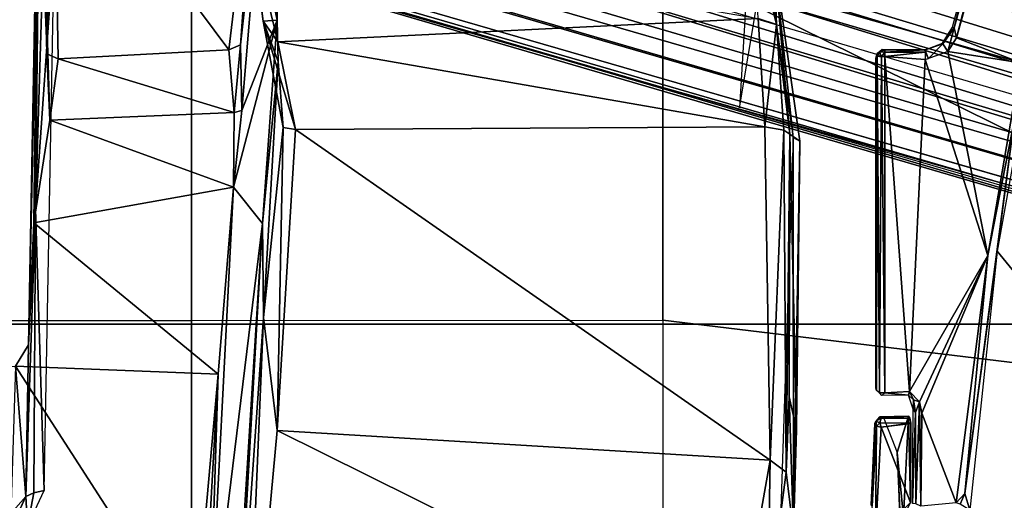
# Model space of a CAD drawing. Units: inches. Extents: x -2 to 130, y -6 to 111.
# Drawn here: x 32 to 34, y 21 to 22 of the extents above; entities that cross this region are included whole.
import ezdxf

# ---------------------------------------------------------------- set-up
doc = ezdxf.new("R2010")
doc.units = ezdxf.units.IN
doc.header["$LTSCALE"] = 0.4
doc.header["$MEASUREMENT"] = 0
for name, color, linetype in [('SEAT-BASE', 5, 'Continuous'), ('SEAT-CHASSIS', 5, 'Continuous'), ('SEAT-FABRIC', 5, 'Continuous'), ('SEAT-FRAME', 5, 'Continuous')]:
    doc.layers.add(name, color=color, linetype=linetype)

# ---------------------------------------------------------------- blocks, each defined once
blk = doc.blocks.new('1AERON2_STOOL_TLTLIM_HIGH_FXDARMS_3T')
at = {"layer": 'SEAT-BASE'}
for points in [[(-0.6001, -1.1898, 4.3018), (-1.9497, -5.4277, 3.8518), (-2.1203, -5.8982, 4.4566), (-0.813, -1.532, 5.6622)], [(-1.8818, -5.3323, 3.775), (-1.9497, -5.4277, 3.8518), (-0.6001, -1.1898, 4.3018), (-0.5555, -1.2291, 4.1832)], [(-1.8818, -5.3323, 3.775), (-0.5555, -1.2291, 4.1832), (-0.4658, -1.3, 4.119), (-1.8051, -5.4227, 3.703)], [(-1.727, -5.448, 3.703), (-1.8051, -5.4227, 3.703), (-0.4658, -1.3, 4.119), (-0.3873, -1.3255, 4.119)], [(-0.2427, -1.7172, 5.6622), (-1.7515, -6.018, 4.4566), (-1.613, -5.5371, 3.8518), (-0.2138, -1.3153, 4.3018)], [(-1.727, -5.448, 3.703), (-0.3873, -1.3255, 4.119), (-0.2731, -1.3209, 4.1832), (-1.6118, -5.42, 3.775)], [(-0.8545, -1.6205, 5.8711), (-0.813, -1.532, 5.6622), (-2.1203, -5.8982, 4.4566), (-2.163, -5.942, 4.7299)], [(-1.032, -1.6207, 6.1381), (-0.8999, -1.6166, 6.004), (-2.254, -5.9758, 5.0682), (-2.3669, -6.0064, 5.1669)], [(-2.3669, -6.0064, 5.1669), (-1.0913, -1.6518, 6.156), (-1.032, -1.6207, 6.1381)], [(-2.254, -5.9758, 5.0682), (-0.8999, -1.6166, 6.004), (-0.8545, -1.6205, 5.8711), (-2.2232, -5.9483, 5.0235)], [(-0.8545, -1.6205, 5.8711), (-2.163, -5.942, 4.7299), (-2.2232, -5.9483, 5.0235), (-0.8545, -1.6205, 5.8711)], [(-1.2495, -1.6518, 6.5161), (-4.2362, -11.9609, 4.2077), (-4.2868, -12.4418, 4.1389), (-1.0437, -1.701, 6.6264)], [(-1.2495, -1.6518, 6.5161), (-1.3248, -1.7804, 6.4477), (-3.78, -10.2411, 4.5256), (-4.2362, -11.9609, 4.2077)], [(-2.499, -5.994, 5.2032), (-1.2492, -1.7567, 6.1669), (-1.0913, -1.6518, 6.156), (-2.3669, -6.0064, 5.1669)], [(-0.8432, -1.8393, 6.6746), (-1.0437, -1.701, 6.6264), (-4.2868, -12.4418, 4.1389), (-4.1776, -12.4405, 4.1776)], [(-1.7427, -6.0785, 4.7299), (-1.7515, -6.018, 4.4566), (-0.2427, -1.7172, 5.6622), (-0.2612, -1.8133, 5.8711)], [(-1.3634, -1.7538, 6.2369), (-2.1163, -4.3524, 5.6397), (-1.9862, -3.8565, 5.78), (-1.3716, -1.7435, 6.26)], [(-1.3716, -1.7435, 6.26), (-1.9862, -3.8565, 5.78), (-1.7149, -2.8952, 6.0373), (-1.3883, -1.7602, 6.3093)], [(-3.5769, -9.3267, 4.6557), (-1.3855, -1.7651, 6.3529), (-1.3697, -1.7747, 6.3972), (-3.6102, -9.5259, 4.6397)], [(-3.3821, -8.5778, 4.7721), (-3.5769, -9.3267, 4.6557), (-1.3855, -1.7651, 6.3529), (-1.3883, -1.7602, 6.3093)], [(-3.3821, -8.5778, 4.7721), (-1.3883, -1.7602, 6.3093), (-1.7149, -2.8952, 6.0373), (-3.4145, -8.6866, 4.6757)], [(-1.2492, -1.7567, 6.1669), (-2.499, -5.994, 5.2032), (-2.0378, -4.2428, 5.6263), (-1.316, -1.7665, 6.1859)], [(-1.3634, -1.7538, 6.2369), (-1.316, -1.7665, 6.1859), (-2.0378, -4.2428, 5.6263), (-2.1163, -4.3524, 5.6397)], [(-1.3697, -1.7747, 6.3972), (-3.6102, -9.5259, 4.6397), (-3.78, -10.2411, 4.5256), (-1.3248, -1.7804, 6.4477)], [(-0.2612, -1.8133, 5.8711), (-1.6977, -6.1191, 5.0235), (-1.7427, -6.0785, 4.7299), (-0.2612, -1.8133, 5.8711)], [(-0.2222, -1.8368, 6.004), (-1.6889, -6.1594, 5.0682), (-1.6977, -6.1191, 5.0235), (-0.2612, -1.8133, 5.8711)], [(-0.7398, -1.9027, 6.6862), (-0.8432, -1.8393, 6.6746), (-4.1776, -12.4405, 4.1776), (-4.0609, -12.4961, 4.1833)], [(-1.6157, -6.2505, 5.1669), (-1.6889, -6.1594, 5.0682), (-0.2222, -1.8368, 6.004), (-0.1177, -1.9177, 6.1381)], [(-4.0597, -12.4965, 4.1833), (-0.5199, -1.9742, 6.6862), (-0.7398, -1.9027, 6.6862), (-4.0609, -12.4961, 4.1833)], [(-4.0597, -12.4965, 4.1833), (-3.9326, -12.5201, 4.1776), (-0.399, -1.9836, 6.6746), (-0.5199, -1.9742, 6.6862)], [(-3.9326, -12.5201, 4.1776), (-3.845, -12.5853, 4.1389), (-0.1555, -1.9896, 6.6264), (-0.399, -1.9836, 6.6746)], [(-0.1555, -1.9896, 6.6264), (-3.845, -12.5853, 4.1389), (-3.6033, -12.1665, 4.2077), (0.04, -2.0708, 6.5161)], [(-3.6033, -12.1665, 4.2077), (-2.9615, -10.507, 4.5256), (0.0253, -2.2191, 6.4477), (0.04, -2.0708, 6.5161)], [(0.0253, -2.2191, 6.4477), (-2.9615, -10.507, 4.5256), (-2.6785, -9.8286, 4.6397), (0.0649, -2.2409, 6.3972)], [(0.0834, -2.2423, 6.3529), (0.0649, -2.2409, 6.3972), (-2.6785, -9.8286, 4.6397), (-2.5883, -9.648, 4.6557)], [(0.0886, -2.2401, 6.3093), (0.0834, -2.2423, 6.3529), (-2.5883, -9.648, 4.6557), (-2.3057, -8.9275, 4.7721)], [(-2.3435, -9.0347, 4.6757), (-0.3144, -3.3503, 6.0373), (0.0886, -2.2401, 6.3093), (-2.3057, -8.9275, 4.7721)], [(-2.2656, -6.7188, 10.0938), (-1.0938, -2.4844, 15.1719), (-1.2344, -2.5469, 15.2656), (-2.4062, -6.7188, 10.125)], [(-1.0938, -2.4844, 15.1719), (-2.2656, -6.7188, 10.0938), (-2.125, -6.7656, 10.0938), (-0.9531, -2.4844, 15.125)], [(-2, -6.8438, 10.125), (-0.8125, -2.5, 15.1094), (-0.9531, -2.4844, 15.125), (-2.125, -6.7656, 10.0938)], [(-1.9219, -6.9531, 10.1875), (-0.6875, -2.5625, 15.125), (-0.8125, -2.5, 15.1094), (-2, -6.8438, 10.125)], [(-2.4062, -6.7188, 10.125), (-2.5312, -6.75, 10.1875), (-1.3594, -2.625, 15.375), (-1.2344, -2.5469, 15.2656)], [(-1.9219, -6.9531, 10.1875), (-1.8594, -7.0781, 10.2812), (-0.5781, -2.6562, 15.1719), (-0.6875, -2.5625, 15.125)], [(-2.6562, -6.8125, 10.2812), (-1.4531, -2.7344, 15.5), (-1.3594, -2.625, 15.375), (-2.5312, -6.75, 10.1875)], [(-1.8594, -7.0781, 10.2812), (-1.8438, -7.2188, 10.4062), (-0.5, -2.7812, 15.2656), (-0.5781, -2.6562, 15.1719)], [(-1.5312, -2.8594, 15.6406), (-2.75, -6.9219, 10.4062), (-2.6562, -6.8125, 10.2812), (-1.4531, -2.7344, 15.5)], [(-0.5, -2.7812, 15.2656), (-0.4375, -2.9219, 15.375), (-0.4219, -3.0625, 15.5), (-1.8438, -7.2188, 10.4062)], [(-2.75, -6.9219, 10.4062), (-1.5312, -2.8594, 15.6406), (-1.5781, -3, 15.7812), (-2.8125, -7.0469, 10.5312)], [(-2.1163, -4.3524, 5.6397), (-3.4145, -8.6866, 4.6757), (-1.7149, -2.8952, 6.0373), (-1.9862, -3.8565, 5.78)], [(-1.5938, -3.1562, 15.9375), (-2.8281, -7.1719, 10.6562), (-2.8125, -7.0469, 10.5312), (-1.5781, -3, 15.7812)], [(-0.4219, -3.0625, 15.5), (-0.4375, -3.2188, 15.6406), (-0.4844, -3.3594, 15.7812), (-1.8438, -7.2188, 10.4062)], [(-2.8281, -7.1719, 10.6562), (-1.5938, -3.1562, 15.9375), (-1.5781, -3.3125, 16.0625), (-2.8125, -7.3125, 10.7656)], [(-1.5312, -3.4531, 16.1719), (-2.7656, -7.4375, 10.8594), (-2.8125, -7.3125, 10.7656), (-1.5781, -3.3125, 16.0625)], [(-0.6599, -4.2874, 5.78), (-0.3144, -3.3503, 6.0373), (-2.3435, -9.0347, 4.6757), (-0.8462, -4.7651, 5.6397)], [(-1.8438, -7.2188, 10.4062), (-1.8594, -7.3438, 10.5312), (-0.5625, -3.5, 15.9375), (-0.4844, -3.3594, 15.7812)], [(-2.7656, -7.4375, 10.8594), (-1.5312, -3.4531, 16.1719), (-1.4375, -3.5625, 16.25), (-2.6719, -7.5469, 10.9375)], [(-0.6719, -3.6094, 16.0625), (-0.5625, -3.5, 15.9375), (-1.8594, -7.3438, 10.5312), (-1.9219, -7.4688, 10.6562)], [(-1.3281, -3.6562, 16.3125), (-2.5469, -7.625, 10.9688), (-2.6719, -7.5469, 10.9375), (-1.4375, -3.5625, 16.25)], [(-1.9219, -7.4688, 10.6562), (-2.0156, -7.5625, 10.7656), (-0.7969, -3.6875, 16.1719), (-0.6719, -3.6094, 16.0625)], [(-1.3281, -3.6562, 16.3125), (-1.2031, -3.7188, 16.3281), (-2.4219, -7.6719, 10.9688), (-2.5469, -7.625, 10.9688)], [(-2.0156, -7.5625, 10.7656), (-2.1406, -7.6406, 10.8594), (-0.9219, -3.7344, 16.25), (-0.7969, -3.6875, 16.1719)], [(-2.2812, -7.6719, 10.9375), (-2.4219, -7.6719, 10.9688), (-1.2031, -3.7188, 16.3281), (-1.0781, -3.75, 16.3125)], [(-1.0781, -3.75, 16.3125), (-0.9219, -3.7344, 16.25), (-2.1406, -7.6406, 10.8594), (-2.2812, -7.6719, 10.9375)]]:
    blk.add_3dface(points, dxfattribs=at)
at = {"layer": 'SEAT-CHASSIS'}
for points in [[(-2.4523, -3.59, 27.5056), (-2.4523, -3.59, 27.5056), (-2.4468, -3.5849, 27.5015), (-2.4465, -3.5963, 27.4983)], [(-2.4523, -3.59, 27.5056), (-2.4523, -3.59, 27.5056), (-2.4465, -3.5963, 27.4983), (-2.4516, -3.6486, 27.501)], [(-2.4468, -3.5849, 27.5015), (-2.4468, -3.5849, 27.5015), (-2.4413, -3.5782, 27.5088), (-1.7066, -3.58, 27.3725)], [(-1.7077, -3.5894, 27.3655), (-1.7077, -3.5894, 27.3655), (-2.4468, -3.5849, 27.5015), (-1.7066, -3.58, 27.3725)], [(-1.7077, -3.5894, 27.3655), (-1.7077, -3.5894, 27.3655), (-2.4465, -3.5963, 27.4983), (-2.4468, -3.5849, 27.5015)], [(-2.4465, -3.5963, 27.4983), (-2.4465, -3.5963, 27.4983), (-1.7077, -3.5894, 27.3655), (-1.7072, -3.5964, 27.3648)], [(-2.4413, -3.5782, 27.5088), (-2.4413, -3.5782, 27.5088), (-2.0737, -3.5767, 27.449), (-1.7066, -3.58, 27.3725)], [(-2.4413, -3.5782, 27.5088), (-2.4413, -3.5782, 27.5088), (-2.4364, -3.5767, 27.5145), (-2.0737, -3.5767, 27.449)], [(-1.7066, -3.58, 27.3725), (-1.7066, -3.58, 27.3725), (-2.0737, -3.5767, 27.449), (-1.711, -3.5767, 27.3835)], [(-1.711, -3.5767, 27.3835), (-1.711, -3.5767, 27.3835), (-1.7005, -3.5801, 27.3845), (-1.7066, -3.58, 27.3725)], [(-1.7077, -3.5894, 27.3655), (-1.7077, -3.5894, 27.3655), (-1.7066, -3.58, 27.3725), (-1.6972, -3.5847, 27.3749)], [(-1.7077, -3.5894, 27.3655), (-1.7077, -3.5894, 27.3655), (-1.6972, -3.5847, 27.3749), (-1.6976, -3.5964, 27.3694)], [(-1.7072, -3.5964, 27.3648), (-1.7072, -3.5964, 27.3648), (-1.7077, -3.5894, 27.3655), (-1.6976, -3.5964, 27.3694)], [(-1.7066, -3.58, 27.3725), (-1.7066, -3.58, 27.3725), (-1.7005, -3.5801, 27.3845), (-1.6972, -3.5847, 27.3749)], [(-1.6919, -3.5907, 27.3809), (-1.6919, -3.5907, 27.3809), (-1.6972, -3.5847, 27.3749), (-1.7005, -3.5801, 27.3845)], [(-1.6976, -3.5964, 27.3694), (-1.6976, -3.5964, 27.3694), (-1.6972, -3.5847, 27.3749), (-1.6925, -3.5964, 27.3768)], [(-1.6919, -3.5907, 27.3809), (-1.6919, -3.5907, 27.3809), (-1.6925, -3.5964, 27.3768), (-1.6972, -3.5847, 27.3749)], [(-1.6925, -3.5964, 27.3768), (-1.6925, -3.5964, 27.3768), (-1.6919, -3.5907, 27.3809), (-1.6924, -3.6852, 27.3774)], [(-2.4465, -3.5963, 27.4983), (-2.4465, -3.5963, 27.4983), (-2.4441, -3.6505, 27.4964), (-2.4516, -3.6486, 27.501)], [(-2.4465, -3.5963, 27.4983), (-2.4465, -3.5963, 27.4983), (-1.7072, -3.5964, 27.3648), (-2.4441, -3.6505, 27.4964)], [(-2.4441, -3.6505, 27.4964), (-2.4441, -3.6505, 27.4964), (-1.7072, -3.5964, 27.3648), (-1.7139, -3.6852, 27.3643)], [(-1.7072, -3.5964, 27.3648), (-1.7072, -3.5964, 27.3648), (-1.6974, -3.6852, 27.3695), (-1.7139, -3.6852, 27.3643)], [(-1.7072, -3.5964, 27.3648), (-1.7072, -3.5964, 27.3648), (-1.6976, -3.5964, 27.3694), (-1.6974, -3.6852, 27.3695)], [(-1.6974, -3.6852, 27.3695), (-1.6974, -3.6852, 27.3695), (-1.6976, -3.5964, 27.3694), (-1.6924, -3.6852, 27.3774)], [(-1.6925, -3.5964, 27.3768), (-1.6925, -3.5964, 27.3768), (-1.6924, -3.6852, 27.3774), (-1.6976, -3.5964, 27.3694)], [(-2.6906, -3.6648, 27.5535), (-2.6906, -3.6648, 27.5535), (-2.6902, -3.6571, 27.5637), (-2.4897, -3.6642, 27.5116)], [(-2.4824, -3.6589, 27.5172), (-2.4824, -3.6589, 27.5172), (-2.4897, -3.6642, 27.5116), (-2.6902, -3.6571, 27.5637)], [(-2.4617, -3.6596, 27.5028), (-2.4617, -3.6596, 27.5028), (-2.4824, -3.6589, 27.5172), (-2.4516, -3.6486, 27.501)], [(-2.4661, -3.6731, 27.501), (-2.4661, -3.6731, 27.501), (-2.4441, -3.6505, 27.4964), (-2.1448, -3.8227, 27.4373)], [(-2.4661, -3.6731, 27.501), (-2.4661, -3.6731, 27.501), (-2.4617, -3.6596, 27.5028), (-2.4441, -3.6505, 27.4964)], [(-2.4617, -3.6596, 27.5028), (-2.4617, -3.6596, 27.5028), (-2.4516, -3.6486, 27.501), (-2.4441, -3.6505, 27.4964)], [(-1.7139, -3.6852, 27.3643), (-1.7139, -3.6852, 27.3643), (-2.1448, -3.8227, 27.4373), (-2.4441, -3.6505, 27.4964)], [(-2.6906, -3.6648, 27.5535), (-2.6906, -3.6648, 27.5535), (-2.4661, -3.6731, 27.501), (-2.6961, -3.6755, 27.5532)], [(-2.6961, -3.6755, 27.5532), (-2.6961, -3.6755, 27.5532), (-2.4661, -3.6731, 27.501), (-2.4914, -3.6778, 27.5064)], [(-2.6961, -3.6755, 27.5532), (-2.6961, -3.6755, 27.5532), (-2.4914, -3.6778, 27.5064), (-2.6888, -3.7531, 27.5501)], [(-2.4897, -3.6642, 27.5116), (-2.4897, -3.6642, 27.5116), (-2.4661, -3.6731, 27.501), (-2.6906, -3.6648, 27.5535)], [(-2.4914, -3.6778, 27.5064), (-2.4914, -3.6778, 27.5064), (-2.1448, -3.8227, 27.4373), (-2.6888, -3.7531, 27.5501)], [(-2.4914, -3.6778, 27.5064), (-2.4914, -3.6778, 27.5064), (-2.4661, -3.6731, 27.501), (-2.1448, -3.8227, 27.4373)], [(-2.4897, -3.6642, 27.5116), (-2.4897, -3.6642, 27.5116), (-2.4824, -3.6589, 27.5172), (-2.4617, -3.6596, 27.5028)], [(-2.4617, -3.6596, 27.5028), (-2.4617, -3.6596, 27.5028), (-2.4661, -3.6731, 27.501), (-2.4897, -3.6642, 27.5116)], [(-2.1448, -3.8227, 27.4373), (-2.1448, -3.8227, 27.4373), (-1.7139, -3.6852, 27.3643), (-1.6961, -3.7353, 27.3617)], [(-1.7113, -3.6925, 27.364), (-1.7113, -3.6925, 27.364), (-1.6974, -3.6852, 27.3695), (-1.7139, -3.6852, 27.3643)], [(-1.6795, -3.7243, 27.3722), (-1.6795, -3.7243, 27.3722), (-1.7113, -3.6925, 27.364), (-1.6924, -3.6852, 27.3774)], [(-1.6795, -3.7243, 27.3722), (-1.6795, -3.7243, 27.3722), (-1.6961, -3.7353, 27.3617), (-1.7113, -3.6925, 27.364)], [(-1.6924, -3.6852, 27.3774), (-1.6924, -3.6852, 27.3774), (-1.6778, -3.7231, 27.3812), (-1.6795, -3.7243, 27.3722)], [(-2.1448, -3.8227, 27.4373), (-2.1448, -3.8227, 27.4373), (-1.6961, -3.7353, 27.3617), (-1.7208, -3.8955, 27.3662)], [(-1.6663, -3.7541, 27.3572), (-1.6663, -3.7541, 27.3572), (-1.7208, -3.8955, 27.3662), (-1.6961, -3.7353, 27.3617)], [(-1.6795, -3.7243, 27.3722), (-1.6795, -3.7243, 27.3722), (-1.6442, -3.7489, 27.3617), (-1.6961, -3.7353, 27.3617)], [(-1.6961, -3.7353, 27.3617), (-1.6961, -3.7353, 27.3617), (-1.6442, -3.7489, 27.3617), (-1.6663, -3.7541, 27.3572)], [(-1.6795, -3.7243, 27.3722), (-1.6795, -3.7243, 27.3722), (-1.6778, -3.7231, 27.3812), (-1.6442, -3.7489, 27.3617)], [(-1.6442, -3.7489, 27.3617), (-1.6442, -3.7489, 27.3617), (-1.6778, -3.7231, 27.3812), (-1.6428, -3.7452, 27.3726)], [(-2.6916, -3.7625, 27.5562), (-2.6916, -3.7625, 27.5562), (-2.6683, -3.7728, 27.5519), (-2.7049, -3.7834, 27.63)], [(-2.6888, -3.7531, 27.5501), (-2.6888, -3.7531, 27.5501), (-2.6683, -3.7728, 27.5519), (-2.6916, -3.7625, 27.5562)], [(-2.6683, -3.7728, 27.5519), (-2.6683, -3.7728, 27.5519), (-2.6888, -3.7531, 27.5501), (-2.1448, -3.8227, 27.4373)], [(-1.7208, -3.8955, 27.3662), (-1.7208, -3.8955, 27.3662), (-1.6663, -3.7541, 27.3572), (-1.2547, -3.8685, 27.3015)], [(-1.6442, -3.7489, 27.3617), (-1.6442, -3.7489, 27.3617), (-1.0421, -3.9146, 27.2773), (-1.6663, -3.7541, 27.3572)], [(-1.0421, -3.9146, 27.2773), (-1.0421, -3.9146, 27.2773), (-1.2547, -3.8685, 27.3015), (-1.6663, -3.7541, 27.3572)], [(-1.4451, -3.7974, 27.3456), (-1.4451, -3.7974, 27.3456), (-1.6442, -3.7489, 27.3617), (-1.6428, -3.7452, 27.3726)], [(-1.2477, -3.8501, 27.3169), (-1.2477, -3.8501, 27.3169), (-1.0421, -3.9146, 27.2773), (-1.6442, -3.7489, 27.3617)], [(-1.4451, -3.7974, 27.3456), (-1.4451, -3.7974, 27.3456), (-1.2477, -3.8501, 27.3169), (-1.6442, -3.7489, 27.3617)], [(-2.336, -4.0077, 28.6503), (-2.1352, -3.8436, 27.4529), (-2.7049, -3.7834, 27.63), (-3.1179, -3.8973, 28.6393)], [(-2.6683, -3.7728, 27.5519), (-2.6683, -3.7728, 27.5519), (-2.1352, -3.8436, 27.4529), (-2.7049, -3.7834, 27.63)], [(-2.1352, -3.8436, 27.4529), (-2.1352, -3.8436, 27.4529), (-2.6683, -3.7728, 27.5519), (-1.8484, -3.8812, 27.3917)], [(-1.8484, -3.8812, 27.3917), (-1.8484, -3.8812, 27.3917), (-2.6683, -3.7728, 27.5519), (-2.1448, -3.8227, 27.4373)], [(-2.1448, -3.8227, 27.4373), (-2.1448, -3.8227, 27.4373), (-1.7208, -3.8955, 27.3662), (-1.8484, -3.8812, 27.3917)], [(-1.5562, -4.1362, 28.6624), (-1.7798, -3.907, 27.3987), (-2.1352, -3.8436, 27.4529), (-2.336, -4.0077, 28.6503)], [(-1.7798, -3.907, 27.3987), (-1.7798, -3.907, 27.3987), (-2.1352, -3.8436, 27.4529), (-1.8484, -3.8812, 27.3917)]]:
    blk.add_3dface(points, dxfattribs=at)
at = {"layer": 'SEAT-FABRIC'}
for points in [[(-2.2958, -8.4159, 34.3956), (-0.9484, -8.5757, 34.5116), (-0.9484, 8.5757, 34.5116), (-2.2958, 8.4159, 34.3956)], [(-2.2958, -8.4159, 34.3956), (-2.2958, 8.4159, 34.3956), (-3.0137, 8.263, 34.319), (-3.0137, -8.263, 34.319)]]:
    blk.add_3dface(points, dxfattribs=at)
at = {"layer": 'SEAT-FRAME'}
for points in [[(-3.3828, 0, 27.224), (-2.4258, 0, 27.0002), (-2.9973, -2.0782, 27.1269)], [(-2.4258, 0, 27.0002), (-2.4093, -1.0539, 27.001), (-2.9973, -2.0782, 27.1269)], [(-3.0758, -2.073, 30.1095), (-3.0761, -1.0366, 30.1332), (-2.2875, -1.0366, 30.2582), (-2.2873, -2.073, 30.2338)], [(-1.4949, -2.073, 30.3315), (-1.4952, -1.0366, 30.3565), (-2.2875, -1.0366, 30.2582), (-2.2873, -2.073, 30.2338)], [(-2.4093, -1.0539, 27.001), (-2.3881, -1.6859, 26.9938), (-2.9973, -2.0782, 27.1269)], [(-2.6743, -1.7089, 27.8904), (-2.7975, -1.6511, 27.9503), (-2.7398, -1.7125, 27.9382)], [(-2.3881, -1.6859, 26.9938), (-2.4056, -2.131, 27.0002), (-2.9973, -2.0782, 27.1269)], [(-2.7122, -1.6754, 27.8802), (-2.7472, -1.6747, 27.9259), (-2.6743, -1.7089, 27.8904)], [(-2.6743, -1.7089, 27.8904), (-2.3881, -1.6859, 26.9938), (-2.7122, -1.6754, 27.8802)], [(-2.6743, -1.7089, 27.8904), (-2.3413, -1.7146, 26.9837), (-2.3881, -1.6859, 26.9938)], [(-2.6668, -1.7259, 27.9155), (-2.6743, -1.7089, 27.8904), (-2.7398, -1.7125, 27.9382)], [(-2.6743, -1.7089, 27.8904), (-2.6668, -1.7259, 27.9155), (-2.0419, -1.7298, 27.7955)], [(-2.3413, -1.7146, 26.9837), (-2.6743, -1.7089, 27.8904), (-2.0419, -1.7298, 27.7955)], [(-2.7398, -1.7125, 27.9382), (-2.6612, -1.7488, 27.9217), (-2.6668, -1.7259, 27.9155)], [(-2.6612, -1.7488, 27.9217), (-2.0419, -1.7298, 27.7955), (-2.6668, -1.7259, 27.9155)], [(-2.0419, -1.7298, 27.7955), (-2.6612, -1.7488, 27.9217), (-1.4433, -1.7717, 27.7229)], [(-1.9942, -2.1649, 26.9233), (-2.4056, -2.131, 27.0002), (-2.0729, -1.726, 26.9361)], [(-1.0036, -1.7393, 26.9708), (-2.3413, -1.7146, 26.9837), (-1.185, -1.7394, 27.6433)], [(-2.0419, -1.7298, 27.7955), (-1.185, -1.7394, 27.6433), (-2.3413, -1.7146, 26.9837)], [(-2.0729, -1.726, 26.9361), (-2.3413, -1.7146, 26.9837), (-1.0036, -1.7393, 26.9708)], [(-2.0729, -1.726, 26.9361), (-1.3096, -1.7393, 26.9454), (-1.8471, -1.7611, 26.8639)], [(-1.9942, -2.1649, 26.9233), (-2.0729, -1.726, 26.9361), (-1.8471, -1.7611, 26.8639)], [(-1.0036, -1.7393, 26.9708), (-1.3096, -1.7393, 26.9454), (-2.0729, -1.726, 26.9361)], [(-2.0419, -1.7298, 27.7955), (-1.4433, -1.7717, 27.7229), (-1.3249, -1.752, 27.6974)], [(-2.0419, -1.7298, 27.7955), (-1.3249, -1.752, 27.6974), (-1.185, -1.7394, 27.6433)], [(-1.3065, -1.7452, 26.9156), (-1.8471, -1.7611, 26.8639), (-1.3096, -1.7393, 26.9454)], [(-1.8471, -1.7611, 26.8639), (-1.3065, -1.7452, 26.9156), (-1.7015, -1.7544, 26.7842)], [(-1.174, -1.7436, 26.5072), (-1.1163, -1.7446, 26.2213), (-1.7015, -1.7544, 26.7842)], [(-1.1163, -1.7446, 26.2213), (-1.1762, -1.7703, 26.2405), (-1.7015, -1.7544, 26.7842)], [(-1.8304, -2.1662, 26.8546), (-1.9942, -2.1649, 26.9233), (-1.8471, -1.7611, 26.8639)], [(-1.8471, -1.7611, 26.8639), (-1.7015, -1.7544, 26.7842), (-1.7125, -1.7797, 26.7694)], [(-1.8304, -2.1662, 26.8546), (-1.8471, -1.7611, 26.8639), (-1.7125, -1.7797, 26.7694)], [(-1.7015, -1.7544, 26.7842), (-1.1762, -1.7703, 26.2405), (-1.7125, -1.7797, 26.7694)], [(-1.7125, -1.7797, 26.7694), (-1.1762, -1.7703, 26.2405), (-1.6927, -2.1547, 26.7517)], [(-1.1762, -1.7703, 26.2405), (-1.1708, -2.2171, 26.238), (-1.6927, -2.1547, 26.7517)], [(-1.6927, -2.1547, 26.7517), (-1.8304, -2.1662, 26.8546), (-1.7125, -1.7797, 26.7694)], [(-2.2873, -2.073, 30.2338), (-2.2867, -3.109, 30.1931), (-3.0752, -3.109, 30.0701), (-3.0758, -2.073, 30.1095)], [(-1.4944, -3.109, 30.2897), (-1.4949, -2.073, 30.3315), (-2.2873, -2.073, 30.2338), (-2.2867, -3.109, 30.1931)], [(-3.1081, -2.0921, 27.1725), (-2.9973, -2.0782, 27.1269), (-2.4056, -2.131, 27.0002)], [(-2.4056, -2.131, 27.0002), (-3.0322, -2.1114, 27.1782), (-3.1081, -2.0921, 27.1725)], [(-3.2444, -2.1554, 27.6176), (-3.0322, -2.1114, 27.1782), (-2.0746, -2.2288, 27.3568)], [(-1.9942, -2.1649, 26.9233), (-2.0746, -2.2288, 27.3568), (-3.0322, -2.1114, 27.1782)], [(-1.9942, -2.1649, 26.9233), (-3.0322, -2.1114, 27.1782), (-2.4056, -2.131, 27.0002)], [(-2.281, -2.2313, 27.4325), (-3.3312, -2.1871, 27.703), (-3.3045, -2.1594, 27.6648)], [(-2.0746, -2.2288, 27.3568), (-3.3045, -2.1594, 27.6648), (-3.2444, -2.1554, 27.6176)], [(-2.281, -2.2313, 27.4325), (-3.3045, -2.1594, 27.6648), (-2.0746, -2.2288, 27.3568)], [(-1.6927, -2.1547, 26.7517), (-1.6814, -2.1803, 26.778), (-1.8304, -2.1662, 26.8546)], [(-1.6927, -2.1547, 26.7517), (-1.1708, -2.2171, 26.238), (-1.6814, -2.1803, 26.778)], [(-1.9942, -2.1649, 26.9233), (-1.6276, -2.2608, 27.2843), (-2.0746, -2.2288, 27.3568)], [(-1.8304, -2.1662, 26.8546), (-1.8256, -2.1832, 26.8823), (-1.9942, -2.1649, 26.9233)], [(-1.9942, -2.1649, 26.9233), (-1.8256, -2.1832, 26.8823), (-1.6276, -2.2608, 27.2843)], [(-1.8304, -2.1662, 26.8546), (-1.6814, -2.1803, 26.778), (-1.8256, -2.1832, 26.8823)], [(-1.8256, -2.1832, 26.8823), (-1.6814, -2.1803, 26.778), (-0.9084, -2.2604, 26.7944)], [(-1.8256, -2.1832, 26.8823), (-0.9084, -2.2604, 26.7944), (-1.6276, -2.2608, 27.2843)], [(-1.6814, -2.1803, 26.778), (-1.1601, -2.2357, 26.4687), (-1.1711, -2.2362, 26.6037)], [(-1.0596, -2.2424, 26.1906), (-1.1601, -2.2357, 26.4687), (-1.6814, -2.1803, 26.778)], [(-1.6814, -2.1803, 26.778), (-1.0819, -2.2469, 26.7437), (-0.9084, -2.2604, 26.7944)], [(-1.6814, -2.1803, 26.778), (-1.1711, -2.2362, 26.6037), (-1.0819, -2.2469, 26.7437)], [(-1.1708, -2.2171, 26.238), (-1.0596, -2.2424, 26.1906), (-1.6814, -2.1803, 26.778)], [(-1.2467, -2.1815, 27.6789), (-1.6298, -2.2301, 27.5642), (-1.6276, -2.2608, 27.2843)], [(-1.4311, -2.2033, 27.6879), (-1.6298, -2.2301, 27.5642), (-1.2467, -2.1815, 27.6789)], [(-0.9934, -2.1755, 27.5593), (-1.6276, -2.2608, 27.2843), (-0.787, -2.1803, 27.3838)], [(-1.2467, -2.1815, 27.6789), (-1.6276, -2.2608, 27.2843), (-0.9934, -2.1755, 27.5593)], [(-1.6276, -2.2608, 27.2843), (-0.9084, -2.2604, 26.7944), (-0.787, -2.1803, 27.3838)], [(-3.3312, -2.1871, 27.703), (-2.5295, -2.2612, 27.5134), (-3.0296, -3.2676, 27.6331)], [(-2.5295, -2.2612, 27.5134), (-3.3312, -2.1871, 27.703), (-2.281, -2.2313, 27.4325)], [(-1.4311, -2.2033, 27.6879), (-1.6239, -3.3181, 27.5911), (-1.6752, -2.2621, 27.5522)], [(-1.6752, -2.2621, 27.5522), (-1.6298, -2.2301, 27.5642), (-1.4311, -2.2033, 27.6879)], [(-2.281, -2.2313, 27.4325), (-2.0746, -2.2288, 27.3568), (-1.7184, -2.2631, 27.3245)], [(-1.7184, -2.2631, 27.3245), (-2.0746, -2.2288, 27.3568), (-1.6284, -2.2608, 27.2845)], [(-1.8631, -2.2743, 27.3723), (-2.5295, -2.2612, 27.5134), (-2.281, -2.2313, 27.4325)], [(-2.281, -2.2313, 27.4325), (-1.7184, -2.2631, 27.3245), (-1.8631, -2.2743, 27.3723)], [(-1.6298, -2.2301, 27.5642), (-1.8679, -2.3011, 27.3905), (-1.8631, -2.2743, 27.3723)], [(-1.8679, -2.3011, 27.3905), (-1.6298, -2.2301, 27.5642), (-1.6752, -2.2621, 27.5522)], [(-1.7184, -2.2631, 27.3245), (-1.6298, -2.2301, 27.5642), (-1.8631, -2.2743, 27.3723)], [(-1.6298, -2.2301, 27.5642), (-1.7184, -2.2631, 27.3245), (-1.6276, -2.2608, 27.2843)], [(-2.5295, -2.2612, 27.5134), (-2.5945, -3.3445, 27.534), (-3.0296, -3.2676, 27.6331)], [(-2.5295, -2.2612, 27.5134), (-1.8679, -2.3011, 27.3905), (-2.5945, -3.3445, 27.534)], [(-1.8679, -2.3011, 27.3905), (-2.5295, -2.2612, 27.5134), (-1.8631, -2.2743, 27.3723)], [(-1.8679, -2.3011, 27.3905), (-1.6752, -2.2621, 27.5522), (-1.8621, -3.3329, 27.3948)], [(-1.8621, -3.3329, 27.3948), (-1.6752, -2.2621, 27.5522), (-1.6239, -3.3181, 27.5911)], [(-2.5945, -3.3445, 27.534), (-1.8679, -2.3011, 27.3905), (-1.8621, -3.3329, 27.3948)], [(-2.3989, -4.0341, 30.1272), (-2.2867, -3.109, 30.1931), (-3.0752, -3.109, 30.0701), (-2.8748, -3.8995, 30.0628)], [(-2.3989, -4.0341, 30.1272), (-1.9723, -4.0741, 30.1814), (-1.4944, -3.109, 30.2897), (-2.2867, -3.109, 30.1931)], [(-1.154, -4.1116, 30.2663), (-1.4944, -3.109, 30.2897), (-1.9723, -4.0741, 30.1814), (-1.5678, -4.0991, 30.2264)], [(-2.9335, -3.3387, 27.6426), (-3.0296, -3.2676, 27.6331), (-2.5945, -3.3445, 27.534)], [(-1.4783, -3.3345, 27.726), (-1.4434, -3.2997, 27.7209), (-1.8204, -3.2775, 27.773)], [(-1.4895, -3.353, 27.7147), (-1.6368, -3.3586, 27.6126), (-1.4324, -3.3084, 27.7006)], [(-1.6239, -3.3181, 27.5911), (-1.4324, -3.3084, 27.7006), (-1.6368, -3.3586, 27.6126)], [(-1.6239, -3.3181, 27.5911), (-1.6368, -3.3586, 27.6126), (-1.8621, -3.3329, 27.3948)], [(-2.9335, -3.3387, 27.6426), (-2.6211, -3.3797, 27.5832), (-2.7533, -3.3959, 27.9311)], [(-2.5945, -3.3445, 27.534), (-2.6211, -3.3797, 27.5832), (-2.9335, -3.3387, 27.6426)], [(-2.5945, -3.3445, 27.534), (-1.8689, -3.3748, 27.426), (-2.6211, -3.3797, 27.5832)], [(-1.8689, -3.3748, 27.426), (-2.5945, -3.3445, 27.534), (-1.8621, -3.3329, 27.3948)], [(-1.8931, -3.4096, 27.7627), (-1.8783, -3.3881, 27.469), (-1.4895, -3.353, 27.7147)], [(-1.8931, -3.4096, 27.7627), (-1.4895, -3.353, 27.7147), (-1.885, -3.3954, 27.7819)], [(-1.885, -3.3954, 27.7819), (-1.4895, -3.353, 27.7147), (-1.4783, -3.3345, 27.726)], [(-1.8783, -3.3881, 27.469), (-1.6368, -3.3586, 27.6126), (-1.4895, -3.353, 27.7147)], [(-1.8689, -3.3748, 27.426), (-1.8621, -3.3329, 27.3948), (-1.6368, -3.3586, 27.6126)], [(-2.9667, -3.3594, 27.988), (-2.7533, -3.3959, 27.9311), (-1.885, -3.3954, 27.7819)], [(-1.8783, -3.3881, 27.469), (-2.6211, -3.3797, 27.5832), (-1.8689, -3.3748, 27.426)], [(-1.8783, -3.3881, 27.469), (-1.8689, -3.3748, 27.426), (-1.6368, -3.3586, 27.6126)], [(-2.7533, -3.3959, 27.9311), (-2.6211, -3.3797, 27.5832), (-2.4557, -3.3864, 27.5745)], [(-2.7533, -3.3959, 27.9311), (-2.4557, -3.3864, 27.5745), (-2.5271, -3.4025, 27.8732)], [(-1.8931, -3.4096, 27.7627), (-1.885, -3.3954, 27.7819), (-2.7533, -3.3959, 27.9311)], [(-2.5271, -3.4025, 27.8732), (-1.8931, -3.4096, 27.7627), (-2.7533, -3.3959, 27.9311)], [(-2.6211, -3.3797, 27.5832), (-1.8783, -3.3881, 27.469), (-2.4557, -3.3864, 27.5745)], [(-2.5266, -3.4025, 27.8731), (-2.4557, -3.3864, 27.5745), (-1.8783, -3.3881, 27.469)], [(-1.8783, -3.3881, 27.469), (-1.8931, -3.4096, 27.7627), (-2.5266, -3.4025, 27.8731)], [(-2.6962, -3.5691, 27.5612), (-2.6962, -3.5691, 27.5612), (-2.5201, -3.5781, 27.5208), (-2.7624, -3.5761, 27.5676)], [(-2.5139, -3.5747, 27.534), (-2.5139, -3.5747, 27.534), (-2.6962, -3.5691, 27.5612), (-2.6938, -3.5664, 27.5714)], [(-2.5139, -3.5747, 27.534), (-2.5139, -3.5747, 27.534), (-2.5201, -3.5781, 27.5208), (-2.6962, -3.5691, 27.5612)], [(-2.7624, -3.5761, 27.5676), (-2.5219, -3.5883, 27.5141), (-2.6876, -3.6533, 27.55)], [(-2.5219, -3.5883, 27.5141), (-2.5219, -3.5883, 27.5141), (-2.7624, -3.5761, 27.5676), (-2.5201, -3.5781, 27.5208)], [(-2.6876, -3.6533, 27.55), (-2.5219, -3.5883, 27.5141), (-2.5142, -3.6537, 27.5132)], [(-2.5124, -3.5854, 27.5148), (-2.5124, -3.5854, 27.5148), (-2.5219, -3.5883, 27.5141), (-2.5201, -3.5781, 27.5208)], [(-2.5135, -3.6537, 27.5132), (-2.5135, -3.6537, 27.5132), (-2.5219, -3.5883, 27.5141), (-2.5124, -3.5854, 27.5148)], [(-2.509, -3.577, 27.5256), (-2.509, -3.577, 27.5256), (-2.5201, -3.5781, 27.5208), (-2.5139, -3.5747, 27.534)], [(-2.509, -3.577, 27.5256), (-2.509, -3.577, 27.5256), (-2.5124, -3.5854, 27.5148), (-2.5201, -3.5781, 27.5208)], [(-2.5139, -3.5747, 27.534), (-2.5139, -3.5747, 27.534), (-2.5054, -3.5803, 27.5392), (-2.509, -3.577, 27.5256)], [(-2.5124, -3.5854, 27.5148), (-2.5124, -3.5854, 27.5148), (-2.509, -3.577, 27.5256), (-2.5026, -3.5883, 27.5211)], [(-2.509, -3.577, 27.5256), (-2.509, -3.577, 27.5256), (-2.5054, -3.5803, 27.5392), (-2.4994, -3.586, 27.5325)], [(-2.509, -3.577, 27.5256), (-2.509, -3.577, 27.5256), (-2.4994, -3.586, 27.5325), (-2.5026, -3.5883, 27.5211)], [(-2.4994, -3.586, 27.5325), (-2.4994, -3.586, 27.5325), (-2.5054, -3.5803, 27.5392), (-2.5011, -3.5935, 27.5422)], [(-2.5026, -3.5883, 27.5211), (-2.5026, -3.5883, 27.5211), (-2.4994, -3.586, 27.5325), (-2.4983, -3.649, 27.5338)], [(-2.5025, -3.6517, 27.5209), (-2.5025, -3.6517, 27.5209), (-2.5026, -3.5883, 27.5211), (-2.4983, -3.649, 27.5338)], [(-2.5011, -3.5935, 27.5422), (-2.5011, -3.5935, 27.5422), (-2.4983, -3.649, 27.5338), (-2.4994, -3.586, 27.5325)], [(-2.4983, -3.649, 27.5338), (-2.4983, -3.649, 27.5338), (-2.5011, -3.5935, 27.5422), (-2.5778, -3.6238, 27.6752)], [(-2.7196, -3.6374, 27.6329), (-2.7196, -3.6374, 27.6329), (-2.5778, -3.6238, 27.6752), (-2.8309, -3.6354, 27.6709)], [(-2.8309, -3.6354, 27.6709), (-2.8309, -3.6354, 27.6709), (-2.5778, -3.6238, 27.6752), (-2.8162, -3.6322, 27.6781)], [(-2.4983, -3.649, 27.5338), (-2.4983, -3.649, 27.5338), (-2.5778, -3.6238, 27.6752), (-2.7196, -3.6374, 27.6329)], [(-2.7196, -3.6374, 27.6329), (-2.7196, -3.6374, 27.6329), (-2.6876, -3.6533, 27.55), (-2.4983, -3.649, 27.5338)]]:
    blk.add_3dface(points, dxfattribs=at)
for points, invisible_edges in [([(-2.3413, -1.7146, 26.9837), (-2.4056, -2.131, 27.0002), (-2.3881, -1.6859, 26.9938)], 1), ([(-2.0729, -1.726, 26.9361), (-2.4056, -2.131, 27.0002), (-2.3413, -1.7146, 26.9837)], 2), ([(-1.7015, -1.7544, 26.7842), (-1.1386, -1.7426, 26.6799), (-1.174, -1.7436, 26.5072)], 1), ([(-1.1386, -1.7426, 26.6799), (-1.7015, -1.7544, 26.7842), (-1.3065, -1.7452, 26.9156)], 1), ([(-2.5124, -3.5854, 27.5148), (-2.5124, -3.5854, 27.5148), (-2.5026, -3.5883, 27.5211), (-2.5135, -3.6537, 27.5132)], 4), ([(-2.5026, -3.5883, 27.5211), (-2.5026, -3.5883, 27.5211), (-2.5025, -3.6517, 27.5209), (-2.5135, -3.6537, 27.5132)], 9), ([(-2.6876, -3.6533, 27.55), (-2.6876, -3.6533, 27.55), (-2.5135, -3.6537, 27.5132), (-2.4983, -3.649, 27.5338)], 4), ([(-2.4983, -3.649, 27.5338), (-2.4983, -3.649, 27.5338), (-2.5135, -3.6537, 27.5132), (-2.5025, -3.6517, 27.5209)], 2)]:
    blk.add_3dface(points, dxfattribs=dict(at, invisible_edges=invisible_edges))

msp = doc.modelspace()

# ---------------------------------------------------------------- block references
at = {"rotation": 89.99999999999999}
msp.add_blockref('1AERON2_STOOL_TLTLIM_HIGH_FXDARMS_3T', (29.862, 23.559), dxfattribs=at)

doc.saveas('drawing.dxf')
